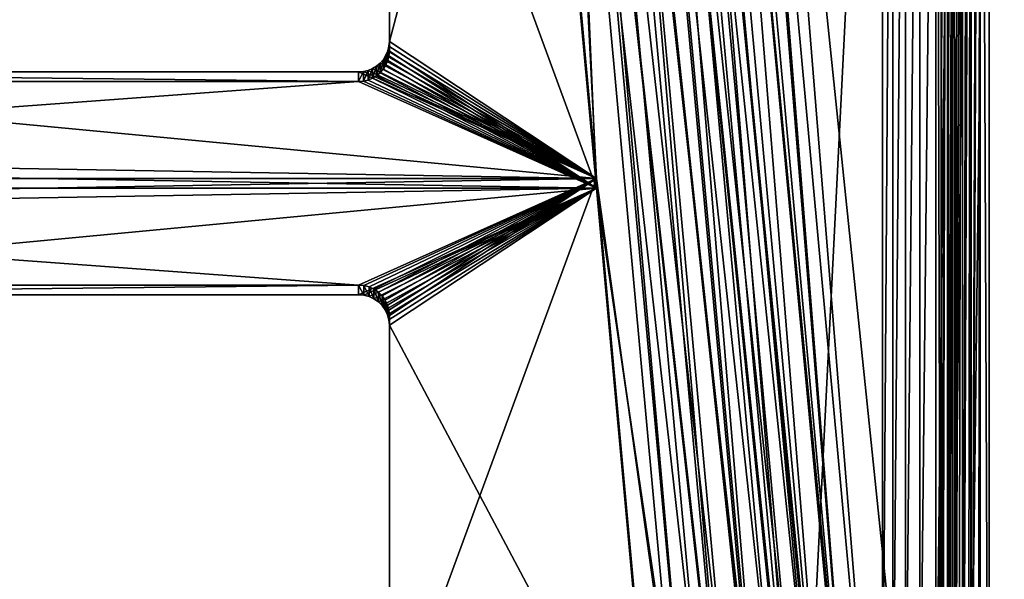
# Model space of a CAD drawing. Extents: x -290 to 290, y 0 to 184.
# Drawn here: x 15 to 31, y 27 to 36 of the extents above; entities that cross this region are included whole.
import ezdxf

# ---------------------------------------------------------------- set-up
doc = ezdxf.new("R2010")
doc.units = 0
doc.header["$MEASUREMENT"] = 0
doc.layers.add('L1', color=7, linetype='Continuous')

msp = doc.modelspace()

# ---------------------------------------------------------------- linework, layer by layer
at = {"layer": 'L1', "color": 7}
for points in [[(131.5106, 159.2513, 200), (30.70352, 23.08888, 200), (73.00601, 160.4818, 200)], [(73.00601, 160.4818, 200), (30.70352, 23.08888, 200), (30.72735, 23.6388, 200)], [(73.00601, 160.4818, 200), (30.72735, 23.6388, 200), (30.72735, 48.3612, 200)], [(263, 2.5, 200), (30.63447, 22.5673, 200), (131.5106, 159.2513, 200)], [(131.5106, 159.2513, 200), (30.63447, 22.5673, 200), (30.70352, 23.08888, 200)], [(131.5111, 159.2796, 201), (30.72735, 53.55735, 201), (263, 1, 201)], [(-263, 2, -200), (50.90085, 155.7257, -200), (-0.008201, 155.7441, -200)], [(-263, 1, -201), (-50.90563, 155.7257, -201), (263, 1, -201)], [(263, 2, -200), (50.90085, 155.7257, -200), (-263, 2, -200)], [(263, 1, -201), (-50.90563, 155.7257, -201), (-0.008131, 155.7441, -201)], [(263, 1, -201), (-0.008131, 155.7441, -201), (42.77684, 155.7596, -201)], [(30.57831, 53.40831, 201.0112), (30.72735, 18.44265, 201), (30.72735, 53.55735, 201)], [(30.72735, 53.55735, 201), (30.72735, 18.44265, 201), (263, 1, 201)], [(30.43342, 18.73658, 201.0474), (30.55404, 53.38404, 201.0167), (30.43259, 53.2626, 201.0444)], [(30.5537, 18.6163, 201.0152), (30.57831, 53.40831, 201.0112), (30.43342, 18.73658, 201.0474)], [(30.43342, 18.73658, 201.0474), (30.57831, 53.40831, 201.0112), (30.55404, 53.38404, 201.0167)], [(30.5537, 18.6163, 201.0152), (30.57849, 18.59151, 201.013), (30.57831, 53.40831, 201.0112)], [(30.57831, 53.40831, 201.0112), (30.57849, 18.59151, 201.013), (30.72735, 18.44265, 201)], [(30.29505, 18.87495, 201.1024), (30.38623, 53.21623, 201.0626), (30.29347, 53.12347, 201.099)], [(30.38533, 18.78467, 201.0603), (30.43259, 53.2626, 201.0444), (30.29505, 18.87495, 201.1024)], [(30.29505, 18.87495, 201.1024), (30.43259, 53.2626, 201.0444), (30.38623, 53.21623, 201.0626)], [(30.38533, 18.78467, 201.0603), (30.43342, 18.73658, 201.0474), (30.43259, 53.2626, 201.0444)], [(30.16616, 19.00384, 201.1768), (30.22875, 53.05875, 201.1364), (30.16403, 52.99403, 201.1738)], [(30.22735, 18.94265, 201.134), (30.29347, 53.12347, 201.099), (30.16616, 19.00384, 201.1768)], [(30.16616, 19.00384, 201.1768), (30.29347, 53.12347, 201.099), (30.22875, 53.05875, 201.1364)], [(30.22735, 18.94265, 201.134), (30.29505, 18.87495, 201.1024), (30.29347, 53.12347, 201.099)], [(29.96245, 52.79245, 201.3583), (29.94552, 19.22448, 201.3765), (30.04718, 52.87718, 201.2669)], [(30.04718, 52.87718, 201.2669), (29.94552, 19.22448, 201.3765), (29.96131, 19.20869, 201.3572)], [(30.04718, 52.87718, 201.2669), (29.96131, 19.20869, 201.3572), (30.04937, 19.12064, 201.2691)], [(30.04937, 19.12064, 201.2691), (30.08612, 52.91612, 201.2359), (30.04718, 52.87718, 201.2669)], [(30.08456, 19.08544, 201.234), (30.16403, 52.99403, 201.1738), (30.04937, 19.12064, 201.2691)], [(30.04937, 19.12064, 201.2691), (30.16403, 52.99403, 201.1738), (30.08612, 52.91612, 201.2359)], [(30.08456, 19.08544, 201.234), (30.16616, 19.00384, 201.1768), (30.16403, 52.99403, 201.1738)], [(26.73255, 49.56255, 206.9192), (29.86133, 19.30868, 201.5), (29.86133, 52.69133, 201.5)], [(29.94552, 19.22448, 201.3765), (29.94552, 52.77552, 201.3765), (29.86133, 52.69133, 201.5)], [(29.94552, 19.22448, 201.3765), (29.86133, 52.69133, 201.5), (29.86133, 19.30868, 201.5)], [(29.96245, 52.79245, 201.3583), (29.94552, 52.77552, 201.3765), (29.94552, 19.22448, 201.3765)], [(26.44667, 49.22482, 207.4144), (29.11396, 20.05604, 202.7945), (26.73255, 49.56255, 206.9192)], [(26.73255, 49.56255, 206.9192), (29.11396, 20.05604, 202.7945), (29.86133, 19.30868, 201.5)], [(28.73709, 20.37593, 203.3485), (26.44667, 49.22482, 207.4144), (26.40179, 49.16487, 207.4789)], [(29.11396, 20.05604, 202.7945), (26.44667, 49.22482, 207.4144), (28.73709, 20.37593, 203.3485)], [(26.40179, 49.16487, 207.4789), (26.13986, 48.81504, 207.8552), (28.73709, 20.37593, 203.3485)], [(28.73709, 20.37593, 203.3485), (26.13986, 48.81504, 207.8552), (26.03256, 48.67904, 207.9632)], [(26.03256, 48.67904, 207.9632), (25.76804, 48.34375, 208.2296), (28.29247, 20.71297, 203.8511)], [(28.73709, 20.37593, 203.3485), (26.03256, 48.67904, 207.9632), (28.7032, 20.40469, 203.3984)], [(28.7032, 20.40469, 203.3984), (26.03256, 48.67904, 207.9632), (28.29247, 20.71297, 203.8511)], [(28.29247, 20.71297, 203.8511), (25.76804, 48.34375, 208.2296), (25.58343, 48.11877, 208.3586)], [(25.93906, 45.30496, 206.2936), (28.9953, 48.3612, 201), (27.81209, 24.82202, 203.0494)], [(27.81209, 24.82202, 203.0494), (28.9953, 48.3612, 201), (28.9953, 23.6388, 201)], [(29.16369, 48.3612, 200.753), (29.16369, 23.6388, 200.753), (28.9953, 23.6388, 201)], [(29.16369, 48.3612, 200.753), (28.9953, 23.6388, 201), (28.9953, 48.3612, 201)], [(29.36701, 48.3612, 200.5339), (29.36701, 23.6388, 200.5339), (29.16369, 23.6388, 200.753)], [(29.36701, 48.3612, 200.5339), (29.16369, 23.6388, 200.753), (29.16369, 48.3612, 200.753)], [(29.60071, 48.3612, 200.3475), (29.60071, 23.6388, 200.3475), (29.36701, 23.6388, 200.5339)], [(29.60071, 48.3612, 200.3475), (29.36701, 23.6388, 200.5339), (29.36701, 48.3612, 200.5339)], [(29.85958, 48.3612, 200.1981), (29.85958, 23.6388, 200.1981), (29.60071, 23.6388, 200.3475)], [(29.85958, 48.3612, 200.1981), (29.60071, 23.6388, 200.3475), (29.60071, 48.3612, 200.3475)], [(30.13784, 48.3612, 200.0889), (30.13784, 23.6388, 200.0889), (29.85958, 23.6388, 200.1981)], [(30.13784, 48.3612, 200.0889), (29.85958, 23.6388, 200.1981), (29.85958, 48.3612, 200.1981)], [(30.42927, 48.3612, 200.0223), (30.42927, 23.6388, 200.0223), (30.13784, 23.6388, 200.0889)], [(30.42927, 48.3612, 200.0223), (30.13784, 23.6388, 200.0889), (30.13784, 48.3612, 200.0889)], [(30.72735, 48.3612, 200), (30.72735, 23.6388, 200), (30.42927, 23.6388, 200.0223)], [(30.72735, 48.3612, 200), (30.42927, 23.6388, 200.0223), (30.42927, 48.3612, 200.0223)], [(25.58343, 48.11877, 208.3586), (25.33962, 47.82163, 208.529), (27.78012, 21.1163, 204.2973)], [(28.29247, 20.71297, 203.8511), (25.58343, 48.11877, 208.3586), (28.25864, 20.73836, 203.8884)], [(28.25864, 20.73836, 203.8884), (25.58343, 48.11877, 208.3586), (27.78012, 21.1163, 204.2973)], [(27.78012, 21.1163, 204.2973), (25.33962, 47.82163, 208.529), (25.06715, 47.49995, 208.6538)], [(25.06715, 47.49995, 208.6538), (24.86431, 47.26049, 208.7467), (27.21151, 21.58205, 204.6779)], [(27.78012, 21.1163, 204.2973), (25.06715, 47.49995, 208.6538), (27.7491, 21.1408, 204.3238)], [(27.7491, 21.1408, 204.3238), (25.06715, 47.49995, 208.6538), (27.21151, 21.58205, 204.6779)], [(27.21151, 21.58205, 204.6779), (24.86431, 47.26049, 208.7467), (24.49833, 46.84013, 208.8404)], [(24.49833, 46.84013, 208.8404), (24.35286, 46.67304, 208.8777), (26.59949, 22.09972, 204.9844)], [(27.21151, 21.58205, 204.6779), (24.49833, 46.84013, 208.8404), (27.18579, 21.60317, 204.6949)], [(27.18579, 21.60317, 204.6949), (24.49833, 46.84013, 208.8404), (26.59949, 22.09972, 204.9844)], [(26.59949, 22.09972, 204.9844), (24.35286, 46.67304, 208.8777), (23.89307, 46.15795, 208.9132)], [(23.89307, 46.15795, 208.9132), (23.81687, 46.07259, 208.9191), (25.95788, 22.65759, 205.2099)], [(26.59949, 22.09972, 204.9844), (23.89307, 46.15795, 208.9132), (26.58108, 22.11531, 204.9935)], [(26.58108, 22.11531, 204.9935), (23.89307, 46.15795, 208.9132), (25.95788, 22.65759, 205.2099)], [(23.81687, 46.07259, 208.9191), (23.26845, 45.47272, 208.8699), (24.35678, 33.57107, 206.9849)], [(25.95788, 22.65759, 205.2099), (23.81687, 46.07259, 208.9191), (24.35678, 33.57107, 206.9849)], [(23.26845, 45.47272, 208.8699), (21, 42.70719, 208.4319), (24.35678, 33.57107, 206.9849)], [(27.56129, 24.74104, 203.4159), (25.38432, 45.14484, 206.9843), (25.68826, 45.22398, 206.66)], [(27.81209, 24.82202, 203.0494), (25.68826, 45.22398, 206.66), (25.93906, 45.30496, 206.2936)], [(27.56129, 24.74104, 203.4159), (25.68826, 45.22398, 206.66), (27.81209, 24.82202, 203.0494)], [(26.90714, 24.58638, 204.0147), (24.64558, 44.99913, 207.4777), (25.03412, 45.06932, 207.2589)], [(27.25735, 24.66189, 203.7401), (25.03412, 45.06932, 207.2589), (25.38432, 45.14484, 206.9843)], [(26.90714, 24.58638, 204.0147), (25.03412, 45.06932, 207.2589), (27.25735, 24.66189, 203.7401)], [(27.25735, 24.66189, 203.7401), (25.38432, 45.14484, 206.9843), (27.56129, 24.74104, 203.4159)], [(24.35684, 33.7275, 205.9972), (23.34107, 44.83567, 207.7566), (23.78936, 44.88097, 207.7294)], [(26.10053, 24.45293, 204.3915), (23.78936, 44.88097, 207.7294), (24.22751, 44.93587, 207.6357)], [(25.66239, 24.39803, 204.4852), (24.35684, 33.7275, 205.9972), (23.78936, 44.88097, 207.7294)], [(25.66239, 24.39803, 204.4852), (23.78936, 44.88097, 207.7294), (26.10053, 24.45293, 204.3915)], [(26.51861, 24.51619, 204.2335), (24.22751, 44.93587, 207.6357), (24.64558, 44.99913, 207.4777)], [(26.10053, 24.45293, 204.3915), (24.22751, 44.93587, 207.6357), (26.51861, 24.51619, 204.2335)], [(26.51861, 24.51619, 204.2335), (24.64558, 44.99913, 207.4777), (26.90714, 24.58638, 204.0147)], [(24.35684, 33.7275, 205.9972), (21, 35.9498, 206.3492), (23.34107, 44.83567, 207.7566)], [(23.34107, 44.83567, 207.7566), (21, 35.9498, 206.3492), (21, 42.86362, 207.4442)], [(21, 35.9498, 206.3492), (21, 42.70719, 208.4319), (21, 42.86362, 207.4442)], [(24.35678, 33.57107, 206.9849), (21, 42.70719, 208.4319), (21, 35.79337, 207.3369)], [(21, 35.79337, 207.3369), (21, 42.70719, 208.4319), (21, 35.9498, 206.3492)], [(24.35684, 33.7275, 205.9972), (20.99384, 35.87255, 206.337), (21, 35.9498, 206.3492)], [(20.99384, 35.87255, 206.337), (20.99384, 35.71612, 207.3247), (21, 35.9498, 206.3492)], [(21, 35.9498, 206.3492), (20.99384, 35.71612, 207.3247), (21, 35.79337, 207.3369)], [(24.35684, 33.7275, 205.9972), (20.9455, 35.7256, 206.3137), (20.97553, 35.7972, 206.325)], [(20.9455, 35.7256, 206.3137), (20.9455, 35.56917, 207.3014), (20.97553, 35.7972, 206.325)], [(20.97553, 35.7972, 206.325), (20.9455, 35.56917, 207.3014), (20.97553, 35.64076, 207.3127)], [(20.97553, 35.7972, 206.325), (20.99384, 35.87255, 206.337), (24.35684, 33.7275, 205.9972)], [(20.97553, 35.7972, 206.325), (20.97553, 35.64076, 207.3127), (20.99384, 35.87255, 206.337)], [(20.99384, 35.87255, 206.337), (20.97553, 35.64076, 207.3127), (20.99384, 35.71612, 207.3247)], [(24.35678, 33.57107, 206.9849), (21, 35.79337, 207.3369), (20.99384, 35.71612, 207.3247)], [(24.35684, 33.7275, 205.9972), (20.79389, 35.55027, 206.2859), (20.85355, 35.6006, 206.2939)], [(20.79389, 35.55027, 206.2859), (20.79389, 35.39384, 207.2736), (20.85355, 35.6006, 206.2939)], [(20.85355, 35.6006, 206.2939), (20.79389, 35.39384, 207.2736), (20.85355, 35.44417, 207.2816)], [(20.85355, 35.6006, 206.2939), (20.90451, 35.65953, 206.3032), (24.35684, 33.7275, 205.9972)], [(20.85355, 35.6006, 206.2939), (20.85355, 35.44417, 207.2816), (20.90451, 35.65953, 206.3032)], [(20.90451, 35.65953, 206.3032), (20.85355, 35.44417, 207.2816), (20.90451, 35.5031, 207.2909)], [(24.35684, 33.7275, 205.9972), (20.90451, 35.65953, 206.3032), (20.9455, 35.7256, 206.3137)], [(20.90451, 35.65953, 206.3032), (20.90451, 35.5031, 207.2909), (20.9455, 35.7256, 206.3137)], [(20.9455, 35.7256, 206.3137), (20.90451, 35.5031, 207.2909), (20.9455, 35.56917, 207.3014)], [(20.97553, 35.64076, 207.3127), (20.9455, 35.56917, 207.3014), (24.35678, 33.57107, 206.9849)], [(24.35678, 33.57107, 206.9849), (20.99384, 35.71612, 207.3247), (20.97553, 35.64076, 207.3127)], [(2.215817, 34.1134, 206.0583), (6.098155, 35.45596, 206.271), (24.35684, 33.7275, 205.9972)], [(6.098155, 35.45596, 206.271), (20.5, 35.45596, 206.271), (24.35684, 33.7275, 205.9972)], [(6.098155, 35.29952, 207.2587), (20.5, 35.29952, 207.2587), (6.098155, 35.45596, 206.271)], [(6.098155, 35.45596, 206.271), (20.5, 35.29952, 207.2587), (20.5, 35.45596, 206.271)], [(24.35684, 33.7275, 205.9972), (20.5, 35.45596, 206.271), (20.57822, 35.46204, 206.2719)], [(20.5, 35.45596, 206.271), (20.5, 35.29952, 207.2587), (20.57822, 35.46204, 206.2719)], [(20.57822, 35.46204, 206.2719), (20.5, 35.29952, 207.2587), (20.57822, 35.3056, 207.2596)], [(24.35684, 33.7275, 205.9972), (20.57822, 35.46204, 206.2719), (20.65451, 35.48013, 206.2748)], [(20.57822, 35.46204, 206.2719), (20.57822, 35.3056, 207.2596), (20.65451, 35.48013, 206.2748)], [(20.65451, 35.48013, 206.2748), (20.57822, 35.3056, 207.2596), (20.65451, 35.32369, 207.2625)], [(20.65451, 35.48013, 206.2748), (20.727, 35.50978, 206.2795), (24.35684, 33.7275, 205.9972)], [(20.65451, 35.48013, 206.2748), (20.65451, 35.32369, 207.2625), (20.727, 35.50978, 206.2795)], [(20.727, 35.50978, 206.2795), (20.65451, 35.32369, 207.2625), (20.727, 35.35335, 207.2672)], [(24.35684, 33.7275, 205.9972), (20.727, 35.50978, 206.2795), (20.79389, 35.55027, 206.2859)], [(20.727, 35.50978, 206.2795), (20.727, 35.35335, 207.2672), (20.79389, 35.55027, 206.2859)], [(20.79389, 35.55027, 206.2859), (20.727, 35.35335, 207.2672), (20.79389, 35.39384, 207.2736)], [(20.85355, 35.44417, 207.2816), (20.79389, 35.39384, 207.2736), (24.35678, 33.57107, 206.9849)], [(24.35678, 33.57107, 206.9849), (20.90451, 35.5031, 207.2909), (20.85355, 35.44417, 207.2816)], [(24.35678, 33.57107, 206.9849), (20.9455, 35.56917, 207.3014), (20.90451, 35.5031, 207.2909)], [(6.098155, 35.29952, 207.2587), (2.215817, 33.95697, 207.046), (20.5, 35.29952, 207.2587)], [(20.5, 35.29952, 207.2587), (2.215817, 33.95697, 207.046), (24.35678, 33.57107, 206.9849)], [(24.35678, 33.57107, 206.9849), (20.57822, 35.3056, 207.2596), (20.5, 35.29952, 207.2587)], [(24.35678, 33.57107, 206.9849), (20.65451, 35.32369, 207.2625), (20.57822, 35.3056, 207.2596)], [(20.727, 35.35335, 207.2672), (20.65451, 35.32369, 207.2625), (24.35678, 33.57107, 206.9849)], [(24.35678, 33.57107, 206.9849), (20.79389, 35.39384, 207.2736), (20.727, 35.35335, 207.2672)], [(2.215817, 34.1134, 206.0583), (24.35684, 33.7275, 205.9972), (2.25, 33.7275, 205.9972)], [(24.35678, 33.57107, 206.9849), (2.215817, 33.95697, 207.046), (2.25, 33.57107, 206.9849)], [(2.25, 33.7275, 205.9972), (24.35684, 33.7275, 205.9972), (2.215817, 33.34161, 205.9361)], [(24.35684, 33.7275, 205.9972), (20.5, 31.99905, 205.7235), (2.215817, 33.34161, 205.9361)], [(24.35684, 33.7275, 205.9972), (20.58682, 31.99155, 205.7223), (20.5, 31.99905, 205.7235)], [(20.67101, 31.96927, 205.7187), (20.58682, 31.99155, 205.7223), (24.35684, 33.7275, 205.9972)], [(24.35684, 33.7275, 205.9972), (20.75, 31.93289, 205.713), (20.67101, 31.96927, 205.7187)], [(24.35684, 33.7275, 205.9972), (20.82139, 31.88351, 205.7052), (20.75, 31.93289, 205.713)], [(20.88302, 31.82264, 205.6955), (20.82139, 31.88351, 205.7052), (24.35684, 33.7275, 205.9972)], [(24.35684, 33.7275, 205.9972), (20.93301, 31.75213, 205.6843), (20.88302, 31.82264, 205.6955)], [(24.35684, 33.7275, 205.9972), (20.96985, 31.67411, 205.672), (20.93301, 31.75213, 205.6843)], [(24.35684, 33.7275, 205.9972), (20.9924, 31.59096, 205.6588), (20.96985, 31.67411, 205.672)], [(21, 31.5052, 205.6452), (20.9924, 31.59096, 205.6588), (24.35684, 33.7275, 205.9972)], [(21, 31.5052, 205.6452), (24.35684, 33.7275, 205.9972), (21, 24.59139, 204.5502)], [(21, 24.59139, 204.5502), (24.35684, 33.7275, 205.9972), (25.2141, 24.35273, 204.5124)], [(25.2141, 24.35273, 204.5124), (24.35684, 33.7275, 205.9972), (25.66239, 24.39803, 204.4852)], [(24.35678, 33.57107, 206.9849), (2.25, 33.57107, 206.9849), (2.215817, 33.18517, 206.9238)], [(2.215817, 33.18517, 206.9238), (6.098155, 31.84262, 206.7111), (24.35678, 33.57107, 206.9849)], [(24.35678, 33.57107, 206.9849), (6.098155, 31.84262, 206.7111), (20.5, 31.84262, 206.7111)], [(24.35678, 33.57107, 206.9849), (20.5, 31.84262, 206.7111), (20.58682, 31.83511, 206.71)], [(20.67101, 31.81284, 206.7064), (24.35678, 33.57107, 206.9849), (20.58682, 31.83511, 206.71)], [(20.75, 31.77645, 206.7007), (24.35678, 33.57107, 206.9849), (20.67101, 31.81284, 206.7064)], [(20.75, 31.77645, 206.7007), (20.82139, 31.72708, 206.6928), (24.35678, 33.57107, 206.9849)], [(24.35678, 33.57107, 206.9849), (20.82139, 31.72708, 206.6928), (20.88302, 31.66621, 206.6832)], [(24.35678, 33.57107, 206.9849), (20.88302, 31.66621, 206.6832), (20.93301, 31.5957, 206.672)], [(24.35678, 33.57107, 206.9849), (20.93301, 31.5957, 206.672), (20.96985, 31.51768, 206.6597)], [(20.96985, 31.51768, 206.6597), (20.9924, 31.43453, 206.6465), (24.35678, 33.57107, 206.9849)], [(24.35678, 33.57107, 206.9849), (20.9924, 31.43453, 206.6465), (21, 31.34877, 206.6329)], [(24.35678, 33.57107, 206.9849), (21, 31.34877, 206.6329), (25.30121, 23.24305, 205.3491)], [(25.95788, 22.65759, 205.2099), (24.35678, 33.57107, 206.9849), (25.94825, 22.66597, 205.2132)], [(25.94825, 22.66597, 205.2132), (24.35678, 33.57107, 206.9849), (25.30121, 23.24305, 205.3491)], [(2.215817, 33.34161, 205.9361), (20.5, 31.99905, 205.7235), (6.098155, 31.99905, 205.7235)], [(6.098155, 31.99905, 205.7235), (20.5, 31.99905, 205.7235), (6.098155, 31.84262, 206.7111)], [(6.098155, 31.84262, 206.7111), (20.5, 31.99905, 205.7235), (20.5, 31.84262, 206.7111)], [(20.58682, 31.99155, 205.7223), (20.58682, 31.83511, 206.71), (20.5, 31.99905, 205.7235)], [(20.5, 31.99905, 205.7235), (20.58682, 31.83511, 206.71), (20.5, 31.84262, 206.7111)], [(20.67101, 31.96927, 205.7187), (20.67101, 31.81284, 206.7064), (20.58682, 31.99155, 205.7223)], [(20.58682, 31.99155, 205.7223), (20.67101, 31.81284, 206.7064), (20.58682, 31.83511, 206.71)], [(20.75, 31.93289, 205.713), (20.75, 31.77645, 206.7007), (20.67101, 31.96927, 205.7187)], [(20.67101, 31.96927, 205.7187), (20.75, 31.77645, 206.7007), (20.67101, 31.81284, 206.7064)], [(20.82139, 31.88351, 205.7052), (20.82139, 31.72708, 206.6928), (20.75, 31.93289, 205.713)], [(20.75, 31.93289, 205.713), (20.82139, 31.72708, 206.6928), (20.75, 31.77645, 206.7007)], [(20.88302, 31.82264, 205.6955), (20.88302, 31.66621, 206.6832), (20.82139, 31.88351, 205.7052)], [(20.82139, 31.88351, 205.7052), (20.88302, 31.66621, 206.6832), (20.82139, 31.72708, 206.6928)], [(20.93301, 31.75213, 205.6843), (20.93301, 31.5957, 206.672), (20.88302, 31.82264, 205.6955)], [(20.88302, 31.82264, 205.6955), (20.93301, 31.5957, 206.672), (20.88302, 31.66621, 206.6832)], [(20.96985, 31.67411, 205.672), (20.96985, 31.51768, 206.6597), (20.93301, 31.75213, 205.6843)], [(20.93301, 31.75213, 205.6843), (20.96985, 31.51768, 206.6597), (20.93301, 31.5957, 206.672)], [(20.9924, 31.59096, 205.6588), (20.9924, 31.43453, 206.6465), (20.96985, 31.67411, 205.672)], [(20.96985, 31.67411, 205.672), (20.9924, 31.43453, 206.6465), (20.96985, 31.51768, 206.6597)], [(21, 31.5052, 205.6452), (21, 31.34877, 206.6329), (20.9924, 31.59096, 205.6588)], [(20.9924, 31.59096, 205.6588), (21, 31.34877, 206.6329), (20.9924, 31.43453, 206.6465)], [(21, 31.5052, 205.6452), (21, 24.59139, 204.5502), (21, 31.34877, 206.6329)], [(25.30121, 23.24305, 205.3491), (21, 31.34877, 206.6329), (21, 24.43495, 205.5379)], [(21, 31.34877, 206.6329), (21, 24.59139, 204.5502), (21, 24.43495, 205.5379)]]:
    msp.add_3dface(points, dxfattribs=at)

doc.saveas('drawing.dxf')
